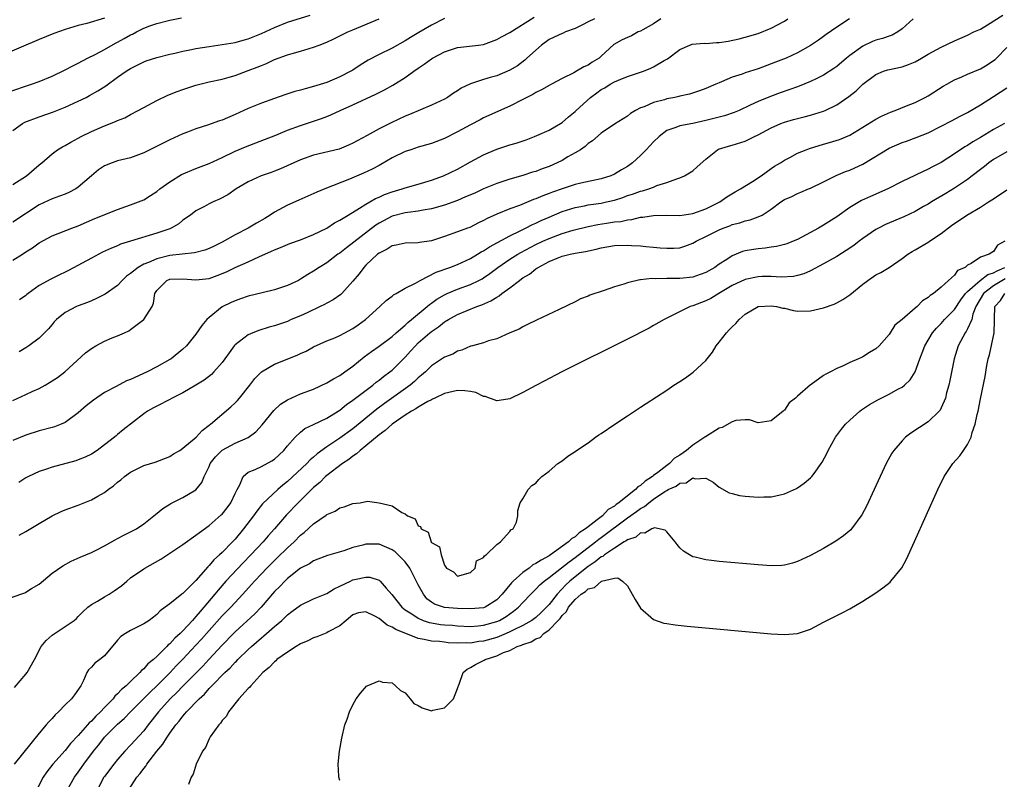
# Model space of a CAD drawing. Units: inches. Extents: x 2619000 to 2622000, y 1509000 to 1512000.
# Drawn here: x 2619548 to 2619699, y 1510753 to 1510869 of the extents above; entities that cross this region are included whole.
import ezdxf

# ---------------------------------------------------------------- set-up
doc = ezdxf.new("R2010")
doc.units = ezdxf.units.IN
doc.header["$MEASUREMENT"] = 0
doc.layers.add('LD26191509_2ft', color=120, linetype='Continuous')

msp = doc.modelspace()

# ---------------------------------------------------------------- linework, layer by layer
at = {"layer": 'LD26191509_2ft'}
for points, elevation in [([(2619547, 1510851.92), (2619548.47, 1510853), (2619548.81, 1510853.19), (2619551, 1510854.03), (2619553.22, 1510854.78), (2619555, 1510855.48), (2619557, 1510856.41), (2619558.18, 1510857), (2619558.72, 1510857.28), (2619560, 1510858), (2619561.21, 1510858.79), (2619563, 1510860.07), (2619564.34, 1510861), (2619564.75, 1510861.25), (2619565, 1510861.42), (2619567, 1510862.45), (2619567.39, 1510862.61), (2619569, 1510863.12), (2619571, 1510863.6), (2619571.76, 1510863.76), (2619573, 1510864.05), (2619574.3, 1510864.3), (2619575, 1510864.46), (2619577, 1510864.8), (2619579, 1510865.08), (2619581, 1510865.41), (2619582.23, 1510865.77), (2619583, 1510865.95), (2619583.73, 1510866.27), (2619585, 1510866.77), (2619587, 1510867.71), (2619589, 1510868.49), (2619592.45, 1510869.55)], 8600), ([(2619547.98, 1510790.02), (2619549, 1510790.59), (2619551, 1510791.82), (2619553, 1510793), (2619554.37, 1510793.63), (2619555, 1510793.9), (2619557, 1510794.6), (2619559, 1510795.41), (2619560, 1510796), (2619561, 1510796.56), (2619561.57, 1510797), (2619562.4, 1510797.6), (2619563, 1510798.12), (2619563.5, 1510798.5), (2619564.08, 1510799), (2619565, 1510799.66), (2619567, 1510800.67), (2619568.78, 1510801.22), (2619571, 1510802.08), (2619571.55, 1510802.45), (2619572.52, 1510803), (2619573, 1510803.32), (2619575.01, 1510805), (2619575.94, 1510806.06), (2619577, 1510806.84), (2619577.08, 1510806.92), (2619577.21, 1510807), (2619580.35, 1510809.65), (2619581, 1510810.27), (2619581.35, 1510810.65), (2619581.64, 1510811), (2619583.26, 1510813), (2619584.02, 1510813.98), (2619585.04, 1510815), (2619587, 1510816.21), (2619590.46, 1510817.54), (2619591, 1510817.8), (2619591.83, 1510818.17), (2619593, 1510818.83), (2619595, 1510819.74), (2619596.24, 1510820.24), (2619597, 1510820.58), (2619597.75, 1510821), (2619599, 1510821.64), (2619599.79, 1510822.21), (2619600.91, 1510823), (2619603.13, 1510825), (2619604.07, 1510825.93), (2619605, 1510826.6), (2619605.21, 1510826.79), (2619605.61, 1510827), (2619607, 1510827.79), (2619608.58, 1510828.58), (2619609.28, 1510829), (2619611.74, 1510830.26), (2619613.85, 1510831), (2619615, 1510831.45), (2619617, 1510832.36), (2619618.08, 1510833), (2619618.64, 1510833.36), (2619619, 1510833.53), (2619619.88, 1510834.12), (2619623, 1510835.83), (2619624.6, 1510836.6), (2619625.4, 1510837), (2619626.45, 1510837.55), (2619627, 1510837.78), (2619627.82, 1510838.18), (2619629, 1510838.69), (2619631, 1510839.52), (2619633, 1510840.16), (2619634.42, 1510840.42), (2619635, 1510840.55), (2619637, 1510840.83), (2619637.81, 1510841), (2619639, 1510841.28), (2619640.3, 1510841.7), (2619641, 1510841.98), (2619641.79, 1510842.21), (2619643, 1510842.67), (2619643.29, 1510842.71), (2619644.27, 1510843), (2619645, 1510843.28), (2619645.5, 1510843.5), (2619647, 1510843.99), (2619648.55, 1510844.55), (2619649, 1510844.69), (2619649.74, 1510845), (2619651, 1510845.75), (2619651.64, 1510846.36), (2619653, 1510847.57), (2619654.79, 1510849), (2619654.93, 1510849.07), (2619656.46, 1510849.54), (2619657, 1510849.68), (2619659, 1510850.29), (2619660.43, 1510851), (2619661, 1510851.25), (2619663, 1510852.34), (2619664.47, 1510853), (2619665, 1510853.21), (2619666.41, 1510853.59), (2619667, 1510853.77), (2619668, 1510854), (2619669, 1510854.28), (2619671, 1510854.9), (2619671.22, 1510855), (2619673, 1510855.85), (2619674.88, 1510857.12), (2619675.98, 1510858.02), (2619677, 1510859.03), (2619679, 1510860.52), (2619680.18, 1510861), (2619680.8, 1510861.2), (2619683, 1510861.69), (2619683.99, 1510862.01), (2619685, 1510862.46), (2619685.99, 1510863), (2619687, 1510863.59), (2619689, 1510864.7), (2619691, 1510865.66), (2619693, 1510866.52), (2619694, 1510867), (2619695, 1510867.44), (2619696.09, 1510868.09), (2619698.41, 1510869.59)], 8618), ([(2619561, 1510869.1), (2619558.3, 1510868.3), (2619557, 1510867.97), (2619555, 1510867.36), (2619553.25, 1510866.75), (2619551, 1510865.83), (2619545.53, 1510863.53)], 8596), ([(2619546.21, 1510857.79), (2619549.86, 1510859), (2619551, 1510859.43), (2619553, 1510860.25), (2619555, 1510861.19), (2619556.17, 1510861.83), (2619557, 1510862.21), (2619558.42, 1510863), (2619559.56, 1510863.56), (2619561, 1510864.32), (2619562.7, 1510865.3), (2619563, 1510865.45), (2619564.01, 1510865.99), (2619565, 1510866.56), (2619565.31, 1510866.69), (2619565.88, 1510867), (2619567, 1510867.58), (2619567.94, 1510867.94), (2619569, 1510868.3), (2619571, 1510868.83), (2619572.81, 1510869.19)], 8598), ([(2619547, 1510832.11), (2619548.47, 1510833), (2619549, 1510833.36), (2619550, 1510834), (2619551, 1510834.74), (2619553, 1510835.8), (2619556.03, 1510837), (2619557, 1510837.37), (2619559.53, 1510838.47), (2619563, 1510839.86), (2619564.29, 1510840.29), (2619565, 1510840.55), (2619566.19, 1510841), (2619567, 1510841.35), (2619568.03, 1510841.97), (2619569, 1510842.61), (2619569.47, 1510843), (2619571, 1510844.1), (2619572.81, 1510845.19), (2619575, 1510846.11), (2619577, 1510846.89), (2619579, 1510847.82), (2619581, 1510848.79), (2619582.55, 1510849.45), (2619585.46, 1510850.54), (2619587.24, 1510851.24), (2619589, 1510851.97), (2619591, 1510852.7), (2619593, 1510853.36), (2619594.22, 1510853.78), (2619595, 1510854.08), (2619595.65, 1510854.35), (2619597.04, 1510855), (2619599, 1510855.87), (2619602.52, 1510857.48), (2619603.85, 1510858.15), (2619605.13, 1510858.87), (2619607, 1510860.06), (2619608.3, 1510861), (2619609, 1510861.49), (2619609.92, 1510862.08), (2619611, 1510862.9), (2619611.16, 1510863), (2619613, 1510863.98), (2619615, 1510864.62), (2619618.2, 1510865), (2619619, 1510865.11), (2619621, 1510865.83), (2619621.74, 1510866.26), (2619623, 1510866.9), (2619626.72, 1510869.28)], 8606), ([(2619613, 1510869.08), (2619611, 1510868.04), (2619609.07, 1510866.93), (2619607.83, 1510866.17), (2619607, 1510865.63), (2619605, 1510864.51), (2619603, 1510863.55), (2619601.32, 1510862.68), (2619600.09, 1510861.91), (2619599, 1510861.18), (2619598.7, 1510861), (2619597, 1510860.13), (2619595, 1510859.27), (2619593, 1510858.64), (2619591.68, 1510858.32), (2619591, 1510858.12), (2619590.11, 1510857.89), (2619588.6, 1510857.4), (2619587, 1510856.84), (2619585, 1510856.11), (2619583, 1510855.3), (2619581, 1510854.39), (2619579, 1510853.52), (2619578.6, 1510853.4), (2619576.74, 1510852.74), (2619575, 1510852.21), (2619573.68, 1510851.68), (2619573, 1510851.42), (2619571, 1510850.5), (2619567, 1510848.53), (2619565, 1510847.76), (2619563, 1510847.28), (2619562.2, 1510847), (2619561, 1510846.53), (2619560.1, 1510845.9), (2619559, 1510845.02), (2619557, 1510843.26), (2619556.61, 1510843), (2619555.56, 1510842.44), (2619555, 1510842.21), (2619554.12, 1510841.88), (2619553, 1510841.49), (2619551, 1510840.58), (2619547, 1510837.93)], 8604), ([(2619674.97, 1510869), (2619673, 1510867.74), (2619671.38, 1510866.62), (2619671, 1510866.32), (2619670.23, 1510865.77), (2619669, 1510864.93), (2619667, 1510863.79), (2619665.25, 1510863), (2619663.64, 1510862.36), (2619661, 1510861.37), (2619659, 1510860.73), (2619658.56, 1510860.56), (2619657, 1510860.09), (2619655.37, 1510859.37), (2619655, 1510859.24), (2619654.5, 1510859), (2619653, 1510858.34), (2619652.02, 1510857.98), (2619650.49, 1510857.51), (2619649, 1510857.19), (2619648.86, 1510857.14), (2619648.22, 1510857), (2619647, 1510856.76), (2619646.64, 1510856.64), (2619645, 1510856.24), (2619643.57, 1510855.57), (2619643, 1510855.39), (2619642.25, 1510855), (2619641.46, 1510854.54), (2619641, 1510854.14), (2619639, 1510852.89), (2619637, 1510851.51), (2619635.65, 1510850.35), (2619635, 1510849.95), (2619634.51, 1510849.49), (2619633.79, 1510849), (2619633, 1510848.52), (2619631.9, 1510847.9), (2619631, 1510847.36), (2619630.27, 1510847), (2619629, 1510846.44), (2619627.94, 1510846.06), (2619627, 1510845.68), (2619626.46, 1510845.54), (2619625, 1510845.04), (2619623, 1510844.47), (2619621, 1510843.82), (2619619, 1510842.99), (2619617.63, 1510842.37), (2619616.24, 1510841.76), (2619615, 1510841.24), (2619613, 1510840.51), (2619611, 1510839.95), (2619609.75, 1510839.75), (2619609, 1510839.6), (2619607.4, 1510839.4), (2619607, 1510839.33), (2619605, 1510838.82), (2619603, 1510837.77), (2619602.53, 1510837.47), (2619598, 1510834), (2619597, 1510833.19), (2619596.72, 1510833), (2619595, 1510831.68), (2619593.85, 1510831), (2619593, 1510830.39), (2619592.12, 1510829.88), (2619591, 1510829.17), (2619590.67, 1510829), (2619589, 1510828.23), (2619587, 1510827.58), (2619585.12, 1510827.12), (2619583, 1510826.58), (2619581.83, 1510826.17), (2619581, 1510825.9), (2619580.38, 1510825.62), (2619579, 1510824.95), (2619577, 1510823.34), (2619576.65, 1510823), (2619575.91, 1510822.09), (2619575, 1510820.76), (2619573.53, 1510819), (2619573, 1510818.5), (2619571.19, 1510817), (2619571, 1510816.88), (2619569, 1510815.78), (2619567.51, 1510815), (2619565, 1510813.86), (2619564.36, 1510813.64), (2619562.77, 1510812.77), (2619561, 1510811.83), (2619559.34, 1510810.66), (2619558.19, 1510809.81), (2619557, 1510808.75), (2619555, 1510807.28), (2619554.36, 1510807), (2619553.38, 1510806.62), (2619553, 1510806.49), (2619551, 1510805.97), (2619549, 1510805.34), (2619547, 1510804.5)], 8614), ([(2619547, 1510810.64), (2619549, 1510811.54), (2619550.07, 1510812.07), (2619551, 1510812.49), (2619551.93, 1510813), (2619552.61, 1510813.39), (2619553.83, 1510814.17), (2619554.95, 1510815), (2619558.1, 1510817.9), (2619559, 1510818.61), (2619559.67, 1510819), (2619561, 1510819.69), (2619562.2, 1510820.2), (2619563, 1510820.5), (2619564.06, 1510821), (2619564.71, 1510821.29), (2619565, 1510821.47), (2619567, 1510823), (2619568.28, 1510825), (2619568.5, 1510825.5), (2619568.72, 1510827), (2619569, 1510827.46), (2619570.53, 1510829), (2619571, 1510829.18), (2619573, 1510829.25), (2619575, 1510829.07), (2619577, 1510829.3), (2619578.25, 1510829.75), (2619579.68, 1510830.32), (2619581, 1510830.96), (2619583, 1510831.86), (2619584.62, 1510832.62), (2619586.55, 1510833.45), (2619587, 1510833.68), (2619587.94, 1510834.06), (2619589.35, 1510834.65), (2619591, 1510835.22), (2619593, 1510836.01), (2619595, 1510836.98), (2619596.2, 1510837.8), (2619597, 1510838.2), (2619598.29, 1510839), (2619600.03, 1510840.03), (2619601, 1510840.67), (2619601.58, 1510841), (2619602.46, 1510841.54), (2619603, 1510841.75), (2619603.85, 1510842.15), (2619605, 1510842.56), (2619606.55, 1510843), (2619607, 1510843.16), (2619609, 1510843.73), (2619611, 1510844.32), (2619612.86, 1510845), (2619615, 1510846.04), (2619617, 1510847.14), (2619619, 1510848.22), (2619621, 1510849.07), (2619623, 1510849.74), (2619623.98, 1510850.02), (2619625.48, 1510850.52), (2619626.79, 1510851), (2619627.15, 1510851.15), (2619629, 1510851.98), (2619631, 1510853.17), (2619631.98, 1510854.02), (2619633, 1510854.85), (2619633.15, 1510855), (2619635.36, 1510857), (2619636.29, 1510857.71), (2619637, 1510858.2), (2619637.52, 1510858.48), (2619638.36, 1510859), (2619639, 1510859.36), (2619639.64, 1510859.64), (2619641, 1510860.19), (2619643.47, 1510861), (2619644.55, 1510861.45), (2619645, 1510861.67), (2619646.62, 1510862.62), (2619647.11, 1510862.89), (2619649, 1510864.33), (2619650.53, 1510865), (2619650.87, 1510865.13), (2619652.73, 1510865.27), (2619653, 1510865.24), (2619654.63, 1510865.37), (2619655, 1510865.39), (2619656.4, 1510865.6), (2619658.06, 1510865.94), (2619659, 1510866.19), (2619661, 1510866.79), (2619663, 1510867.58), (2619665, 1510868.67), (2619665.52, 1510869)], 8612), ([(2619547, 1510843.69), (2619549.09, 1510845), (2619551, 1510846.67), (2619551.44, 1510847), (2619553, 1510848.37), (2619553.82, 1510849), (2619554.56, 1510849.44), (2619555, 1510849.65), (2619555.84, 1510850.16), (2619557, 1510850.76), (2619557.42, 1510851), (2619559, 1510851.79), (2619561, 1510852.66), (2619562.7, 1510853.3), (2619563, 1510853.44), (2619564.11, 1510853.89), (2619565, 1510854.38), (2619566.17, 1510855), (2619567, 1510855.47), (2619569, 1510856.52), (2619570.68, 1510857.32), (2619572.11, 1510857.89), (2619573, 1510858.2), (2619575, 1510858.85), (2619577, 1510859.36), (2619579, 1510859.81), (2619580.1, 1510860.1), (2619581, 1510860.37), (2619583, 1510861.09), (2619584.38, 1510861.62), (2619585, 1510861.9), (2619585.8, 1510862.2), (2619587, 1510862.77), (2619589, 1510863.49), (2619589.7, 1510863.7), (2619591, 1510864.05), (2619593, 1510864.66), (2619593.83, 1510865), (2619595, 1510865.43), (2619596.07, 1510865.93), (2619598.22, 1510867), (2619599, 1510867.35), (2619603, 1510868.99)], 8602), ([(2619684.7, 1510869), (2619683, 1510867.47), (2619682.36, 1510867), (2619681.48, 1510866.52), (2619681, 1510866.38), (2619680, 1510866), (2619679, 1510865.77), (2619678.47, 1510865.53), (2619677, 1510864.84), (2619675, 1510863.38), (2619674.51, 1510863), (2619673, 1510861.71), (2619672.58, 1510861.42), (2619671, 1510860.38), (2619669.85, 1510859.85), (2619669, 1510859.42), (2619667.28, 1510858.72), (2619667, 1510858.62), (2619665.82, 1510858.18), (2619664.33, 1510857.67), (2619662.86, 1510857.14), (2619661, 1510856.38), (2619659.79, 1510855.79), (2619658.07, 1510855), (2619657.32, 1510854.68), (2619655.83, 1510854.17), (2619655, 1510853.98), (2619653, 1510853.45), (2619651, 1510853.01), (2619649, 1510852.64), (2619648.39, 1510852.39), (2619647, 1510851.92), (2619645.83, 1510851), (2619645, 1510850.2), (2619643.88, 1510849), (2619643, 1510848.09), (2619641.77, 1510847), (2619641.34, 1510846.66), (2619641, 1510846.43), (2619640.08, 1510845.92), (2619639, 1510845.24), (2619638.43, 1510845), (2619637, 1510844.54), (2619633.89, 1510843.89), (2619633, 1510843.67), (2619631.01, 1510843.01), (2619629.51, 1510842.49), (2619629, 1510842.29), (2619628.05, 1510841.95), (2619627, 1510841.49), (2619626.63, 1510841.37), (2619624.47, 1510840.47), (2619623, 1510839.93), (2619621, 1510839.12), (2619619.52, 1510838.48), (2619619, 1510838.15), (2619618.21, 1510837.79), (2619616.89, 1510837.11), (2619616.53, 1510837), (2619615, 1510836.43), (2619613, 1510835.72), (2619611, 1510835.08), (2619609.2, 1510834.8), (2619609, 1510834.76), (2619607, 1510834.7), (2619605.63, 1510834.37), (2619605, 1510834.29), (2619604.24, 1510833.76), (2619603, 1510833.18), (2619602.77, 1510833), (2619601, 1510831.33), (2619600.67, 1510831), (2619599.97, 1510830.03), (2619599, 1510828.9), (2619597.29, 1510827), (2619597.14, 1510826.86), (2619595.99, 1510826.01), (2619595, 1510825.52), (2619594.67, 1510825.33), (2619594.01, 1510825), (2619592.11, 1510824.11), (2619591, 1510823.59), (2619589.57, 1510823), (2619589, 1510822.74), (2619587, 1510822.06), (2619586.17, 1510821.83), (2619584.64, 1510821.36), (2619583.71, 1510821), (2619583, 1510820.7), (2619581.64, 1510819.64), (2619581, 1510819.17), (2619580.86, 1510819), (2619580.06, 1510817.94), (2619579.42, 1510817), (2619579, 1510816.43), (2619577.73, 1510815), (2619577.37, 1510814.63), (2619576.24, 1510813.76), (2619575, 1510812.98), (2619573, 1510811.8), (2619571.36, 1510811), (2619571, 1510810.8), (2619569, 1510809.77), (2619568.51, 1510809.49), (2619567.61, 1510809), (2619567, 1510808.6), (2619563.85, 1510806.15), (2619563, 1510805.41), (2619562.77, 1510805.23), (2619562.52, 1510805), (2619561, 1510803.83), (2619559.89, 1510803), (2619559, 1510802.42), (2619558.05, 1510801.95), (2619557, 1510801.53), (2619556.61, 1510801.39), (2619553, 1510800.43), (2619552.13, 1510800.13), (2619551, 1510799.77), (2619549.38, 1510799), (2619549, 1510798.78), (2619547.92, 1510798.08)], 8616), ([(2619646.1, 1510869), (2619645, 1510868.25), (2619643.35, 1510867.35), (2619643, 1510867.14), (2619642.65, 1510867), (2619641.59, 1510866.41), (2619641, 1510866.14), (2619640.19, 1510865.81), (2619638.92, 1510865.08), (2619637, 1510863.29), (2619636.66, 1510863), (2619635.62, 1510862.38), (2619635, 1510861.93), (2619634.33, 1510861.67), (2619633.19, 1510861), (2619632.77, 1510860.77), (2619631, 1510859.91), (2619629.36, 1510859), (2619629, 1510858.82), (2619627.86, 1510858.14), (2619627, 1510857.75), (2619626.54, 1510857.46), (2619625.63, 1510857), (2619625, 1510856.66), (2619623, 1510855.63), (2619619, 1510853.86), (2619618.45, 1510853.55), (2619617, 1510852.81), (2619615, 1510851.73), (2619613, 1510850.72), (2619611, 1510849.92), (2619609, 1510849.36), (2619607.84, 1510849), (2619607, 1510848.72), (2619605, 1510847.74), (2619603.27, 1510846.73), (2619603, 1510846.6), (2619601.97, 1510846.03), (2619600.61, 1510845.39), (2619598.49, 1510844.49), (2619594.72, 1510843), (2619593.5, 1510842.5), (2619590.71, 1510841.29), (2619589, 1510840.53), (2619587, 1510839.43), (2619586.37, 1510839), (2619585.52, 1510838.48), (2619584.25, 1510837.75), (2619583, 1510837.01), (2619581, 1510835.98), (2619579, 1510834.85), (2619577.76, 1510834.24), (2619577, 1510833.88), (2619576.36, 1510833.64), (2619574.79, 1510833.21), (2619571, 1510832.8), (2619569, 1510832.32), (2619567.75, 1510831.75), (2619567, 1510831.48), (2619566.14, 1510831), (2619565, 1510830.06), (2619564.37, 1510829.63), (2619563.69, 1510829), (2619563, 1510828.24), (2619561.11, 1510826.89), (2619559.79, 1510826.21), (2619559, 1510825.89), (2619558.39, 1510825.61), (2619557, 1510825.11), (2619556.75, 1510825), (2619555, 1510824.08), (2619553.65, 1510823), (2619553.33, 1510822.67), (2619553, 1510822.28), (2619552.43, 1510821.57), (2619551, 1510820.19), (2619549.42, 1510819), (2619549, 1510818.71), (2619547.94, 1510818.06)], 8610), ([(2619635.95, 1510869), (2619635, 1510868.55), (2619634.1, 1510868.1), (2619633, 1510867.51), (2619631.53, 1510867), (2619631.16, 1510866.84), (2619631, 1510866.79), (2619629.8, 1510866.2), (2619629, 1510865.85), (2619627.83, 1510865), (2619625.62, 1510863), (2619625.31, 1510862.69), (2619624.16, 1510861.84), (2619623, 1510861.14), (2619621, 1510860.32), (2619620.02, 1510860.02), (2619619, 1510859.74), (2619617, 1510859.06), (2619615.58, 1510858.42), (2619615, 1510857.99), (2619614.37, 1510857.63), (2619613.47, 1510857), (2619613, 1510856.74), (2619611, 1510855.8), (2619607.64, 1510854.36), (2619607, 1510854.12), (2619604.87, 1510853.13), (2619603, 1510852.19), (2619601.16, 1510851.16), (2619599.65, 1510850.35), (2619599, 1510849.98), (2619598.33, 1510849.67), (2619596.91, 1510849.09), (2619593, 1510848.14), (2619591, 1510847.44), (2619589.98, 1510847), (2619587.93, 1510846.07), (2619587, 1510845.7), (2619586.49, 1510845.51), (2619584.99, 1510845), (2619583, 1510844.09), (2619581.15, 1510843), (2619579.89, 1510842.11), (2619578.59, 1510841.41), (2619577.62, 1510841), (2619577, 1510840.69), (2619576.32, 1510840.32), (2619575, 1510839.63), (2619574.14, 1510839), (2619573, 1510838.2), (2619572.36, 1510837.64), (2619571.23, 1510837), (2619571, 1510836.91), (2619569, 1510836.22), (2619565, 1510835.02), (2619563.48, 1510834.52), (2619563, 1510834.31), (2619562.06, 1510833.94), (2619560.7, 1510833.3), (2619559, 1510832.42), (2619555.49, 1510830.51), (2619555, 1510830.25), (2619554.15, 1510829.85), (2619552.81, 1510829.19), (2619551, 1510828.2), (2619549.34, 1510827), (2619549.15, 1510826.85), (2619549, 1510826.7), (2619547.99, 1510826.01)], 8608), ([(2619545, 1510779.87), (2619548.23, 1510781), (2619548.81, 1510781.19), (2619549, 1510781.29), (2619549.85, 1510781.85), (2619551, 1510782.54), (2619553, 1510784.21), (2619554.64, 1510785.36), (2619555.93, 1510786.07), (2619557.31, 1510786.69), (2619559, 1510787.37), (2619559.73, 1510787.73), (2619561, 1510788.38), (2619562.66, 1510789.34), (2619563, 1510789.51), (2619563.97, 1510790.03), (2619565, 1510790.53), (2619565.88, 1510791), (2619567, 1510791.76), (2619568.58, 1510793), (2619568.8, 1510793.2), (2619569.91, 1510794.09), (2619571, 1510794.75), (2619571.15, 1510794.85), (2619573, 1510795.8), (2619575, 1510796.99), (2619575.92, 1510798.08), (2619576.23, 1510799), (2619577, 1510800.54), (2619577.17, 1510801), (2619577.99, 1510802.01), (2619579, 1510803.01), (2619581, 1510804.1), (2619583, 1510804.97), (2619584.17, 1510805.83), (2619585.11, 1510806.89), (2619586.89, 1510809.11), (2619587.92, 1510810.08), (2619589, 1510810.75), (2619591, 1510811.63), (2619593, 1510812.38), (2619595, 1510813.34), (2619596.04, 1510813.96), (2619597, 1510814.45), (2619597.79, 1510815), (2619599, 1510815.88), (2619600.71, 1510817.29), (2619601.86, 1510818.14), (2619603, 1510818.94), (2619605, 1510820.44), (2619605.62, 1510821), (2619607, 1510822.17), (2619607.42, 1510822.58), (2619607.94, 1510823), (2619610.36, 1510825), (2619610.7, 1510825.3), (2619611, 1510825.5), (2619611.86, 1510826.14), (2619613, 1510826.81), (2619613.43, 1510827), (2619615, 1510827.64), (2619617, 1510828.37), (2619618.28, 1510829), (2619618.75, 1510829.25), (2619619, 1510829.41), (2619619.93, 1510830.07), (2619621.16, 1510831), (2619623, 1510832.23), (2619624.22, 1510833), (2619624.71, 1510833.29), (2619627, 1510834.5), (2619628.07, 1510835), (2619629, 1510835.42), (2619631, 1510836.16), (2619632.67, 1510836.67), (2619635, 1510837.26), (2619636.44, 1510837.56), (2619637.78, 1510837.78), (2619639, 1510837.95), (2619639.97, 1510838.03), (2619641, 1510838.25), (2619641.69, 1510838.31), (2619643, 1510838.65), (2619643.33, 1510838.67), (2619645, 1510838.94), (2619647.03, 1510838.97), (2619649, 1510838.95), (2619651, 1510839.23), (2619653, 1510839.96), (2619655.1, 1510841), (2619656.21, 1510841.79), (2619657.46, 1510842.54), (2619658.3, 1510843), (2619660.14, 1510844.14), (2619661.43, 1510845), (2619663, 1510846.14), (2619663.51, 1510846.49), (2619664.38, 1510847), (2619665, 1510847.41), (2619665.82, 1510847.82), (2619667, 1510848.45), (2619668.33, 1510849), (2619668.82, 1510849.18), (2619671, 1510849.82), (2619671.92, 1510850.08), (2619673.44, 1510850.56), (2619675, 1510851.22), (2619677, 1510852.43), (2619679, 1510853.69), (2619679.85, 1510854.15), (2619681.25, 1510854.75), (2619681.94, 1510855), (2619683.69, 1510855.69), (2619685, 1510856.24), (2619686.53, 1510857), (2619687, 1510857.24), (2619689.31, 1510858.69), (2619689.84, 1510859), (2619691, 1510859.66), (2619692.14, 1510860.14), (2619693, 1510860.53), (2619695, 1510861.35), (2619696.04, 1510861.96), (2619697, 1510862.62), (2619697.22, 1510862.78), (2619697.45, 1510863), (2619699, 1510864.62)], 8620), ([(2619547.25, 1510766.75), (2619549, 1510768.79), (2619549.16, 1510769), (2619550.31, 1510771), (2619551.33, 1510773), (2619552.07, 1510773.93), (2619553, 1510774.73), (2619553.14, 1510774.86), (2619555, 1510776.06), (2619556.36, 1510777), (2619556.71, 1510777.29), (2619557, 1510777.58), (2619557.69, 1510778.31), (2619558.48, 1510779), (2619559, 1510779.41), (2619559.93, 1510779.93), (2619561, 1510780.6), (2619561.7, 1510781), (2619562.51, 1510781.49), (2619563.65, 1510782.35), (2619564.4, 1510783), (2619565, 1510783.49), (2619567, 1510784.88), (2619567.19, 1510785), (2619569.62, 1510786.38), (2619573, 1510788.6), (2619575, 1510790.03), (2619575.54, 1510790.46), (2619577, 1510791.49), (2619578.87, 1510793.13), (2619579, 1510793.26), (2619579.79, 1510794.21), (2619580.34, 1510795), (2619581, 1510796.4), (2619581.3, 1510797), (2619581.72, 1510797.72), (2619582.22, 1510799), (2619583, 1510799.66), (2619584.05, 1510800.05), (2619585, 1510800.52), (2619586.6, 1510801.4), (2619587, 1510801.68), (2619588.42, 1510803), (2619589, 1510803.71), (2619590.15, 1510805), (2619591, 1510805.8), (2619591.64, 1510806.36), (2619593, 1510806.96), (2619595, 1510807.92), (2619596.75, 1510809), (2619597, 1510809.16), (2619598, 1510810), (2619599, 1510810.66), (2619599.18, 1510810.82), (2619602.07, 1510813), (2619602.57, 1510813.43), (2619603, 1510813.74), (2619603.69, 1510814.31), (2619604.65, 1510815), (2619605, 1510815.28), (2619607, 1510817.25), (2619607.83, 1510818.17), (2619608.56, 1510819), (2619609, 1510819.43), (2619610.78, 1510821), (2619611, 1510821.19), (2619612.09, 1510821.91), (2619613, 1510822.64), (2619613.6, 1510823), (2619615, 1510823.77), (2619617.97, 1510825), (2619618.73, 1510825.27), (2619620.12, 1510825.88), (2619621, 1510826.46), (2619621.36, 1510826.64), (2619621.79, 1510827), (2619623, 1510827.89), (2619624.46, 1510829), (2619624.78, 1510829.22), (2619625, 1510829.39), (2619626.02, 1510829.98), (2619627, 1510830.77), (2619627.15, 1510830.85), (2619627.35, 1510831), (2619629, 1510831.87), (2619630.5, 1510832.5), (2619631, 1510832.69), (2619632.23, 1510833), (2619633, 1510833.16), (2619634.58, 1510833.42), (2619636.22, 1510833.78), (2619637, 1510833.99), (2619639, 1510834.34), (2619641, 1510834.41), (2619641.64, 1510834.36), (2619643, 1510834.3), (2619643.81, 1510834.19), (2619645, 1510834.1), (2619646.02, 1510833.98), (2619647, 1510833.91), (2619648.08, 1510833.92), (2619649, 1510834), (2619649.78, 1510834.22), (2619651, 1510834.68), (2619651.53, 1510835), (2619653, 1510835.7), (2619655, 1510836.72), (2619655.65, 1510837), (2619656.63, 1510837.37), (2619657, 1510837.53), (2619658.18, 1510837.82), (2619659, 1510838.12), (2619659.75, 1510838.25), (2619661, 1510838.73), (2619661.61, 1510839), (2619663, 1510839.89), (2619664.46, 1510841), (2619665, 1510841.36), (2619666.14, 1510841.86), (2619667, 1510842.3), (2619667.5, 1510842.49), (2619668.67, 1510843), (2619669, 1510843.13), (2619671, 1510844.1), (2619672.93, 1510845.07), (2619674.34, 1510845.65), (2619675, 1510845.88), (2619675.79, 1510846.21), (2619677, 1510846.78), (2619681, 1510849.21), (2619683, 1510850.08), (2619683.7, 1510850.3), (2619685.16, 1510850.84), (2619687, 1510851.58), (2619689, 1510852.59), (2619690.58, 1510853.42), (2619691.87, 1510854.13), (2619693, 1510854.71), (2619695, 1510855.87), (2619697, 1510857.11), (2619699, 1510858.44)], 8622), ([(2619698.66, 1510853), (2619697, 1510852.08), (2619695, 1510850.85), (2619693.82, 1510850.18), (2619693, 1510849.63), (2619692.58, 1510849.42), (2619691, 1510848.35), (2619689, 1510847.04), (2619687.63, 1510846.37), (2619687, 1510846.01), (2619685.15, 1510845.15), (2619684.94, 1510845.06), (2619683, 1510844.13), (2619680.8, 1510843), (2619678.15, 1510841.85), (2619676.79, 1510841.21), (2619675, 1510840.15), (2619673, 1510838.74), (2619671, 1510837.47), (2619670.2, 1510837), (2619669, 1510836.33), (2619667, 1510835.28), (2619666.36, 1510835), (2619665.39, 1510834.61), (2619665, 1510834.49), (2619663.81, 1510834.19), (2619663, 1510834.07), (2619662.05, 1510833.95), (2619661, 1510833.85), (2619660.25, 1510833.75), (2619659, 1510833.51), (2619658.6, 1510833.4), (2619657, 1510832.74), (2619656.22, 1510832.22), (2619655, 1510831.46), (2619654.38, 1510831), (2619653, 1510830.22), (2619652.12, 1510829.88), (2619651, 1510829.51), (2619649, 1510829.28), (2619648.7, 1510829.3), (2619647, 1510829.28), (2619645.23, 1510829.23), (2619644.72, 1510829.28), (2619643, 1510829.09), (2619642.91, 1510829.09), (2619641, 1510828.65), (2619640.44, 1510828.44), (2619639, 1510828.01), (2619637.44, 1510827.44), (2619635.26, 1510826.74), (2619635, 1510826.6), (2619633.83, 1510826.17), (2619633, 1510825.73), (2619630.53, 1510824.53), (2619627.06, 1510822.94), (2619625.72, 1510822.28), (2619625, 1510821.92), (2619624.45, 1510821.55), (2619623.02, 1510821), (2619621, 1510820.08), (2619619.76, 1510819.76), (2619619, 1510819.45), (2619617.3, 1510819), (2619617.07, 1510818.93), (2619617, 1510818.92), (2619615.68, 1510818.32), (2619615, 1510818.2), (2619614.27, 1510817.73), (2619613, 1510817.28), (2619612.85, 1510817.15), (2619611, 1510815.91), (2619610.09, 1510815), (2619609.51, 1510814.49), (2619609, 1510814.11), (2619608.44, 1510813.56), (2619607.75, 1510813), (2619603.82, 1510810.18), (2619602.68, 1510809.32), (2619599, 1510806.31), (2619597, 1510804.86), (2619595, 1510803.52), (2619593.55, 1510802.45), (2619593, 1510801.95), (2619592.47, 1510801.53), (2619591.97, 1510801), (2619589, 1510798.24), (2619588.3, 1510797.7), (2619587.52, 1510797), (2619585.2, 1510794.8), (2619584.29, 1510793.71), (2619583.81, 1510793), (2619582.29, 1510791), (2619581, 1510789.44), (2619580.6, 1510789), (2619579, 1510787.36), (2619578.61, 1510787), (2619577.75, 1510786.25), (2619577, 1510785.37), (2619576.79, 1510785.21), (2619575, 1510783.12), (2619573, 1510781.13), (2619572.82, 1510781), (2619571, 1510779.52), (2619570.31, 1510779), (2619569.52, 1510778.48), (2619569, 1510777.91), (2619568.5, 1510777.5), (2619567.83, 1510777), (2619567, 1510776.45), (2619565, 1510775.45), (2619564.23, 1510775), (2619563.49, 1510774.51), (2619563, 1510773.99), (2619561, 1510771.59), (2619560.27, 1510771), (2619559.55, 1510770.45), (2619559, 1510769.85), (2619558.57, 1510769.43), (2619558.33, 1510769), (2619557.78, 1510767.78), (2619557.37, 1510767), (2619556.4, 1510765.6), (2619555.94, 1510765), (2619555, 1510764.08), (2619553.96, 1510763), (2619553.46, 1510762.54), (2619553, 1510762), (2619552.51, 1510761.49), (2619552.11, 1510761), (2619551, 1510759.75), (2619547.17, 1510755)], 8624), ([(2619699, 1510848.68), (2619697, 1510847.49), (2619696.27, 1510847), (2619695.59, 1510846.41), (2619695, 1510845.99), (2619693.74, 1510845), (2619693, 1510844.46), (2619691, 1510843.11), (2619689.68, 1510842.32), (2619687.5, 1510841), (2619687, 1510840.67), (2619686.3, 1510840.3), (2619685, 1510839.56), (2619683.25, 1510838.75), (2619680.47, 1510837.53), (2619679.4, 1510837), (2619679, 1510836.77), (2619677, 1510835.39), (2619676.46, 1510835), (2619675.64, 1510834.36), (2619674.44, 1510833.56), (2619673, 1510832.68), (2619671, 1510831.53), (2619669, 1510830.47), (2619667.97, 1510830.03), (2619667, 1510829.74), (2619666.39, 1510829.61), (2619664.49, 1510829.51), (2619663, 1510829.61), (2619661.59, 1510829.59), (2619661, 1510829.56), (2619659, 1510829.15), (2619658.89, 1510829.11), (2619657, 1510828.2), (2619654.98, 1510827), (2619653.75, 1510826.25), (2619653, 1510825.88), (2619651, 1510825.13), (2619650.59, 1510825), (2619646.6, 1510823), (2619645, 1510822.08), (2619644.3, 1510821.7), (2619641, 1510820), (2619631.05, 1510815.05), (2619629, 1510814), (2619628.35, 1510813.65), (2619627, 1510812.95), (2619625, 1510811.87), (2619623, 1510810.9), (2619621.37, 1510810.63), (2619621, 1510810.59), (2619619.23, 1510811.23), (2619619, 1510811.26), (2619617.83, 1510811.83), (2619617, 1510812), (2619616.14, 1510812.13), (2619615, 1510812.17), (2619613, 1510811.71), (2619611.52, 1510811), (2619611.18, 1510810.82), (2619611, 1510810.75), (2619610.46, 1510810.46), (2619609, 1510809.61), (2619608.64, 1510809.36), (2619607.98, 1510809), (2619607, 1510808.38), (2619605, 1510807.03), (2619603.95, 1510806.05), (2619603, 1510805.4), (2619601, 1510803.7), (2619600.1, 1510803), (2619599.55, 1510802.45), (2619599, 1510802.12), (2619598.38, 1510801.62), (2619597.4, 1510801), (2619595, 1510799.15), (2619594.83, 1510799), (2619593.92, 1510798.08), (2619593, 1510797.34), (2619592.65, 1510797), (2619590.65, 1510795), (2619588.87, 1510793.13), (2619587.01, 1510791), (2619586.05, 1510789.95), (2619585.26, 1510789), (2619583.39, 1510787), (2619582.2, 1510785.8), (2619579.56, 1510783), (2619578.37, 1510781.63), (2619577.89, 1510781), (2619576.21, 1510779), (2619575.63, 1510778.37), (2619575, 1510777.58), (2619574.7, 1510777.3), (2619574.47, 1510777), (2619573, 1510775.4), (2619572.6, 1510775), (2619571.75, 1510774.25), (2619571, 1510773.43), (2619570.75, 1510773.25), (2619570.52, 1510773), (2619569, 1510771.48), (2619568.48, 1510771), (2619567.66, 1510770.34), (2619567, 1510769.56), (2619566.68, 1510769.32), (2619566.43, 1510769), (2619565, 1510767.67), (2619564.32, 1510767), (2619563.6, 1510766.4), (2619563, 1510765.74), (2619562.59, 1510765.41), (2619562.31, 1510765), (2619561, 1510763.66), (2619560.38, 1510763), (2619559.66, 1510762.34), (2619559, 1510761.58), (2619558.68, 1510761.32), (2619558.42, 1510761), (2619557, 1510759.41), (2619555.83, 1510758.17), (2619555, 1510757.1), (2619553.12, 1510755), (2619552.17, 1510753.83), (2619551.65, 1510753), (2619550.63, 1510751)], 8626), ([(2619555.28, 1510751), (2619556.42, 1510753), (2619557, 1510753.77), (2619557.51, 1510754.49), (2619557.84, 1510755), (2619559.33, 1510757), (2619560.08, 1510757.92), (2619560.89, 1510759), (2619561, 1510759.13), (2619563, 1510761.14), (2619564.01, 1510761.99), (2619564.99, 1510763), (2619567.98, 1510766.02), (2619569, 1510766.96), (2619571.04, 1510769), (2619571.98, 1510770.02), (2619573, 1510771.08), (2619575, 1510773.18), (2619575.87, 1510774.13), (2619577, 1510775.45), (2619579, 1510777.67), (2619580.32, 1510779), (2619582.18, 1510781), (2619583.51, 1510782.49), (2619583.94, 1510783), (2619585, 1510784.13), (2619585.84, 1510785), (2619587, 1510786.16), (2619587.44, 1510786.56), (2619589, 1510788.09), (2619590.01, 1510789), (2619591, 1510790.01), (2619591.56, 1510790.44), (2619593, 1510791.77), (2619594.91, 1510793.09), (2619595, 1510793.18), (2619596.3, 1510793.7), (2619597, 1510794.21), (2619597.66, 1510794.34), (2619599, 1510794.87), (2619600.09, 1510795), (2619601.22, 1510795.22), (2619603, 1510795), (2619605, 1510794.54), (2619606.48, 1510793.52), (2619607, 1510793.31), (2619607.36, 1510793), (2619608.54, 1510792.54), (2619609, 1510791.44), (2619609.34, 1510791.34), (2619609.43, 1510791), (2619610.5, 1510790.5), (2619610.95, 1510789), (2619610.98, 1510788.98), (2619611, 1510788.92), (2619612.27, 1510788.27), (2619612.5, 1510787), (2619613, 1510785.46), (2619613.32, 1510785), (2619614.41, 1510784.41), (2619615, 1510783.74), (2619617, 1510784.3), (2619617.69, 1510785), (2619617.92, 1510786.08), (2619619, 1510786.59), (2619619.12, 1510786.88), (2619619.41, 1510787), (2619621, 1510788.59), (2619621.6, 1510789), (2619623, 1510790.57), (2619623.14, 1510790.86), (2619623.51, 1510791), (2619624.04, 1510792.04), (2619624.21, 1510793), (2619624.21, 1510793.79), (2619624.6, 1510795), (2619625, 1510795.57), (2619625.79, 1510797), (2619626.35, 1510797.65), (2619627, 1510798.01), (2619627.45, 1510798.55), (2619627.9, 1510799), (2619629, 1510799.81), (2619630.36, 1510801), (2619630.73, 1510801.27), (2619631, 1510801.41), (2619631.88, 1510802.12), (2619633, 1510802.82), (2619633.21, 1510803), (2619635, 1510804.17), (2619636.12, 1510805), (2619636.64, 1510805.36), (2619637, 1510805.56), (2619639.07, 1510807), (2619641, 1510808.27), (2619642.05, 1510809), (2619643, 1510809.59), (2619643.84, 1510810.16), (2619647, 1510812.23), (2619648.11, 1510813), (2619649, 1510813.55), (2619649.88, 1510814.12), (2619651.06, 1510814.94), (2619653, 1510816.73), (2619653.98, 1510818.02), (2619654.54, 1510819), (2619655, 1510819.55), (2619656.14, 1510821), (2619656.57, 1510821.43), (2619657, 1510821.89), (2619657.58, 1510822.42), (2619658.08, 1510823), (2619659, 1510823.83), (2619661, 1510824.99), (2619663, 1510825.12), (2619663.77, 1510825), (2619664.77, 1510824.77), (2619665, 1510824.73), (2619666.41, 1510824.41), (2619667, 1510824.3), (2619669, 1510824.37), (2619671, 1510824.83), (2619672.62, 1510825.38), (2619673, 1510825.55), (2619673.92, 1510826.08), (2619675, 1510826.8), (2619677, 1510828.45), (2619677.74, 1510829), (2619679, 1510829.85), (2619679.77, 1510830.23), (2619681.01, 1510830.99), (2619683, 1510832.35), (2619683.89, 1510833), (2619684.56, 1510833.44), (2619685, 1510833.67), (2619687.09, 1510834.91), (2619687.21, 1510835), (2619689, 1510836.16), (2619690.58, 1510837.42), (2619692.89, 1510839), (2619695, 1510840.23), (2619696.21, 1510841), (2619697, 1510841.5), (2619699, 1510842.88)], 8628), ([(2619698.72, 1510835), (2619697.6, 1510834.4), (2619697, 1510833.42), (2619696.71, 1510833.29), (2619696.34, 1510833), (2619695, 1510832.55), (2619693.58, 1510831.58), (2619693, 1510831.31), (2619692.67, 1510831), (2619691.5, 1510830.5), (2619691, 1510829.79), (2619690.12, 1510829), (2619689, 1510827.96), (2619687.81, 1510827), (2619687.3, 1510826.7), (2619687, 1510826.37), (2619686.12, 1510825.88), (2619685.29, 1510825), (2619685, 1510824.76), (2619683, 1510823), (2619681.87, 1510822.13), (2619681.18, 1510821), (2619681, 1510820.73), (2619679.5, 1510819), (2619679, 1510818.54), (2619678.01, 1510817.99), (2619677, 1510817.32), (2619676.77, 1510817.23), (2619676.35, 1510817), (2619675, 1510816.45), (2619673.89, 1510815.89), (2619673, 1510815.52), (2619672.04, 1510815), (2619671.32, 1510814.68), (2619671, 1510814.43), (2619669.08, 1510813.08), (2619668.98, 1510813.02), (2619667, 1510811.3), (2619666.7, 1510811), (2619665.74, 1510810.26), (2619665, 1510809.17), (2619664.9, 1510809.1), (2619664.82, 1510809), (2619663, 1510807.52), (2619661, 1510807.22), (2619659.67, 1510807.67), (2619659, 1510807.66), (2619657.55, 1510807.55), (2619657, 1510807.37), (2619655.49, 1510806.51), (2619655, 1510806.41), (2619652.91, 1510805.09), (2619652.83, 1510805), (2619651, 1510803.78), (2619650.04, 1510803), (2619649, 1510802.29), (2619648.2, 1510801.8), (2619647.41, 1510801), (2619647, 1510800.71), (2619645.62, 1510799.62), (2619645, 1510799.16), (2619644.81, 1510799), (2619643.69, 1510798.31), (2619643, 1510797.64), (2619642.59, 1510797.41), (2619642.24, 1510797), (2619641, 1510796.07), (2619639.7, 1510795), (2619639.27, 1510794.72), (2619639, 1510794.48), (2619638.06, 1510793.94), (2619637.17, 1510793), (2619636.36, 1510792.36), (2619635, 1510791.33), (2619634.6, 1510791), (2619633.62, 1510790.38), (2619633, 1510789.8), (2619632.48, 1510789.52), (2619632, 1510789), (2619629.23, 1510787), (2619629, 1510786.85), (2619627.78, 1510786.22), (2619627, 1510785.68), (2619626.53, 1510785.47), (2619625.96, 1510785), (2619625, 1510784.3), (2619623.5, 1510783), (2619623.26, 1510782.74), (2619621.81, 1510781), (2619621, 1510780.14), (2619619.21, 1510779), (2619619, 1510778.91), (2619617, 1510778.74), (2619615, 1510778.82), (2619613, 1510778.97), (2619611.49, 1510779.49), (2619611, 1510779.8), (2619610.31, 1510780.31), (2619609.78, 1510781), (2619609, 1510782.45), (2619607.7, 1510785), (2619607, 1510785.96), (2619605.48, 1510787.48), (2619605, 1510787.81), (2619603, 1510788.64), (2619602.63, 1510788.63), (2619601, 1510788.66), (2619600.5, 1510788.5), (2619599, 1510788.13), (2619597.64, 1510787.64), (2619595.1, 1510786.9), (2619593.66, 1510786.34), (2619593, 1510786.11), (2619592.34, 1510785.66), (2619591, 1510784.97), (2619589, 1510783.39), (2619588.59, 1510783), (2619587.81, 1510782.19), (2619587, 1510781.39), (2619584.95, 1510779), (2619584.01, 1510777.99), (2619581, 1510775.26), (2619580.74, 1510775), (2619579, 1510773.2), (2619576.99, 1510771), (2619576.03, 1510769.97), (2619573, 1510766.93), (2619572.05, 1510765.95), (2619571.06, 1510765), (2619569.26, 1510763), (2619567.67, 1510761), (2619567, 1510760.11), (2619565, 1510757.89), (2619564.13, 1510757), (2619563, 1510755.73), (2619562.42, 1510755), (2619561, 1510753.13), (2619560.91, 1510753), (2619559.87, 1510751)], 8630), ([(2619564.67, 1510751), (2619565.97, 1510753), (2619566.44, 1510753.56), (2619567, 1510754.34), (2619567.31, 1510754.69), (2619567.5, 1510755), (2619569.03, 1510757), (2619569.92, 1510758.08), (2619570.48, 1510759), (2619571, 1510759.76), (2619571.91, 1510761), (2619572.42, 1510761.58), (2619573, 1510762.35), (2619573.32, 1510762.68), (2619573.57, 1510763), (2619575.48, 1510765), (2619576.28, 1510765.72), (2619577, 1510766.55), (2619577.23, 1510766.77), (2619577.42, 1510767), (2619579.42, 1510769), (2619580.24, 1510769.76), (2619581, 1510770.59), (2619581.22, 1510770.78), (2619581.41, 1510771), (2619583, 1510772.56), (2619583.48, 1510773), (2619585, 1510774.33), (2619585.38, 1510774.62), (2619587, 1510776.05), (2619588.11, 1510777), (2619588.58, 1510777.42), (2619589, 1510777.86), (2619589.67, 1510778.33), (2619591, 1510779.33), (2619593, 1510780.27), (2619595, 1510781.12), (2619596.16, 1510781.84), (2619597, 1510782.21), (2619598.61, 1510783), (2619599, 1510783.18), (2619599.24, 1510783.24), (2619601, 1510783.6), (2619601.59, 1510783.59), (2619603, 1510783.14), (2619603.09, 1510783.08), (2619603.18, 1510783), (2619604.1, 1510781.9), (2619604.95, 1510780.95), (2619606.47, 1510779), (2619607, 1510778.61), (2619608.02, 1510777.98), (2619609, 1510777.33), (2619609.77, 1510777), (2619610.68, 1510776.68), (2619611, 1510776.62), (2619612.39, 1510776.39), (2619613, 1510776.32), (2619614.24, 1510776.24), (2619615, 1510776.17), (2619617, 1510776.08), (2619618.15, 1510776.15), (2619619, 1510776.24), (2619621, 1510776.81), (2619621.4, 1510777), (2619622.42, 1510777.58), (2619623, 1510778.02), (2619623.58, 1510778.42), (2619624.34, 1510779), (2619625, 1510779.73), (2619626.22, 1510781), (2619627, 1510781.75), (2619627.59, 1510782.41), (2619628.25, 1510783), (2619629, 1510783.54), (2619632.06, 1510785.94), (2619633, 1510786.61), (2619636.13, 1510789), (2619636.6, 1510789.4), (2619637, 1510789.67), (2619641, 1510792.67), (2619642.36, 1510793.64), (2619643, 1510794.13), (2619643.58, 1510794.42), (2619644.25, 1510795), (2619645, 1510795.55), (2619646.7, 1510796.7), (2619647, 1510796.88), (2619647.24, 1510797), (2619648.46, 1510797.54), (2619649, 1510797.96), (2619649.96, 1510798.04), (2619651, 1510798.78), (2619651.34, 1510798.66), (2619653, 1510798.76), (2619654.12, 1510798.12), (2619655, 1510797.37), (2619656.53, 1510796.53), (2619657, 1510796.38), (2619658.12, 1510796.12), (2619659, 1510796), (2619661, 1510795.83), (2619661.87, 1510795.87), (2619663, 1510795.89), (2619664.17, 1510796.17), (2619665, 1510796.34), (2619666.83, 1510797.17), (2619667, 1510797.27), (2619668.04, 1510797.96), (2619669, 1510798.78), (2619669.21, 1510799), (2619669.69, 1510799.69), (2619670.65, 1510801), (2619670.79, 1510801.21), (2619671.47, 1510802.53), (2619671.7, 1510803), (2619672.81, 1510805), (2619673.74, 1510806.26), (2619674.36, 1510807), (2619675, 1510807.62), (2619676.55, 1510809), (2619676.81, 1510809.2), (2619678, 1510810), (2619679.27, 1510810.73), (2619681, 1510811.59), (2619682.35, 1510812.35), (2619683, 1510812.69), (2619683.39, 1510813), (2619684.23, 1510813.77), (2619685, 1510815), (2619685.73, 1510817), (2619686.09, 1510817.91), (2619686.47, 1510819), (2619687.66, 1510821), (2619688.28, 1510821.72), (2619689, 1510822.43), (2619689.5, 1510823), (2619691, 1510824.57), (2619691.98, 1510826.02), (2619692.69, 1510827), (2619693, 1510827.31), (2619694.95, 1510829), (2619696.11, 1510829.89), (2619697, 1510830.17), (2619697.52, 1510830.48), (2619698.7, 1510831)], 8632), ([(2619698.78, 1510829.22), (2619697, 1510828.15), (2619695.45, 1510827), (2619694.28, 1510825), (2619693.84, 1510823.84), (2619693.66, 1510823), (2619693, 1510821.57), (2619692.8, 1510821.2), (2619692.63, 1510821), (2619691.58, 1510819), (2619690.98, 1510817), (2619690.31, 1510813.69), (2619690.15, 1510813), (2619689.81, 1510811.81), (2619689.62, 1510811), (2619689, 1510809.51), (2619688.83, 1510809.17), (2619688.68, 1510809), (2619687, 1510807.37), (2619684.35, 1510805.65), (2619683.53, 1510805), (2619683, 1510804.47), (2619681.74, 1510803), (2619681.45, 1510802.55), (2619680.58, 1510801), (2619679.63, 1510799), (2619678.73, 1510797), (2619677.55, 1510794.45), (2619676.87, 1510793.13), (2619675.26, 1510791), (2619675.14, 1510790.86), (2619674.06, 1510789.94), (2619672.88, 1510789.12), (2619671, 1510787.99), (2619669, 1510786.92), (2619667, 1510786), (2619666.23, 1510785.77), (2619665, 1510785.44), (2619664.59, 1510785.41), (2619663, 1510785.33), (2619661, 1510785.47), (2619655, 1510786.01), (2619653.85, 1510786.15), (2619653, 1510786.24), (2619651.35, 1510786.65), (2619651, 1510786.71), (2619650.48, 1510787), (2619649.56, 1510787.56), (2619649, 1510788.1), (2619648.58, 1510788.58), (2619648.29, 1510789), (2619647, 1510790.55), (2619646.78, 1510790.78), (2619645.15, 1510791.15), (2619644.73, 1510791), (2619643.66, 1510790.34), (2619643, 1510790.38), (2619642.27, 1510789.73), (2619641, 1510789.34), (2619640.82, 1510789.18), (2619640.49, 1510789), (2619639, 1510788.06), (2619637.46, 1510787), (2619637.21, 1510786.79), (2619637, 1510786.7), (2619636.07, 1510785.93), (2619635, 1510785.25), (2619633, 1510783.68), (2619632.19, 1510783), (2619631.58, 1510782.42), (2619630.23, 1510781), (2619629, 1510779.42), (2619628.63, 1510779), (2619627.82, 1510778.18), (2619627, 1510777.45), (2619626.39, 1510777), (2619625, 1510776.21), (2619623.49, 1510775.49), (2619623, 1510775.24), (2619622.44, 1510775), (2619621, 1510774.4), (2619619, 1510773.81), (2619618.26, 1510773.74), (2619617, 1510773.52), (2619616.45, 1510773.55), (2619615, 1510773.51), (2619613.58, 1510773.58), (2619613, 1510773.64), (2619612.26, 1510773.74), (2619611, 1510773.82), (2619609.91, 1510774.09), (2619609, 1510774.22), (2619605.58, 1510775.58), (2619605, 1510775.95), (2619604.25, 1510776.25), (2619603, 1510777.28), (2619602.35, 1510777.65), (2619601, 1510778.32), (2619599.86, 1510778.14), (2619599, 1510777.85), (2619597.97, 1510777), (2619597, 1510776.17), (2619595.22, 1510775.22), (2619595, 1510775.09), (2619593.5, 1510774.5), (2619593, 1510774.32), (2619592.11, 1510773.89), (2619591, 1510773.4), (2619590.33, 1510773), (2619589, 1510772.14), (2619587.39, 1510771), (2619587.2, 1510770.81), (2619587, 1510770.67), (2619586.22, 1510769.78), (2619585.21, 1510769), (2619583.38, 1510767), (2619583.23, 1510766.77), (2619583, 1510766.57), (2619581.57, 1510765), (2619579.96, 1510763), (2619579.65, 1510762.35), (2619579, 1510761.68), (2619578.75, 1510761.25), (2619578.48, 1510761), (2619577.17, 1510759.17), (2619577, 1510758.88), (2619576.47, 1510757.53), (2619576.02, 1510757), (2619575.01, 1510755.01), (2619574.55, 1510753.45), (2619574.26, 1510753), (2619573.87, 1510751.87)], 8634), ([(2619597, 1510752.49), (2619596.86, 1510753), (2619596.84, 1510753.16), (2619596.74, 1510755), (2619596.94, 1510757), (2619597.33, 1510759), (2619597.79, 1510761), (2619598.12, 1510761.88), (2619598.48, 1510763), (2619599, 1510764.07), (2619599.48, 1510765), (2619600.14, 1510765.86), (2619601.07, 1510766.93), (2619601.19, 1510767), (2619603, 1510767.73), (2619603.55, 1510767.55), (2619605, 1510767.45), (2619605.53, 1510767), (2619606.26, 1510766.26), (2619607, 1510765.9), (2619607.76, 1510765), (2619608.3, 1510764.3), (2619609, 1510763.98), (2619609.61, 1510763.61), (2619611, 1510763.18), (2619611.24, 1510763.24), (2619613, 1510763.61), (2619614.38, 1510765), (2619615, 1510766.6), (2619615.11, 1510766.89), (2619615.14, 1510767), (2619615.24, 1510767.24), (2619615.89, 1510769), (2619616.46, 1510769.54), (2619617, 1510769.77), (2619617.77, 1510770.23), (2619619.09, 1510770.91), (2619619.23, 1510771), (2619621, 1510771.56), (2619622.06, 1510772.06), (2619623, 1510772.39), (2619624.14, 1510773), (2619624.78, 1510773.22), (2619625, 1510773.33), (2619626.28, 1510773.72), (2619627, 1510774.19), (2619627.63, 1510774.37), (2619628.22, 1510775), (2619629, 1510775.53), (2619630.4, 1510777), (2619630.7, 1510777.3), (2619631, 1510777.75), (2619631.67, 1510778.33), (2619631.98, 1510779), (2619633, 1510780.2), (2619633.94, 1510781), (2619634.58, 1510781.42), (2619635, 1510781.82), (2619635.95, 1510782.05), (2619637.01, 1510783.01), (2619639, 1510783.45), (2619639.5, 1510783.5), (2619640.25, 1510783), (2619641, 1510782.26), (2619641.73, 1510781), (2619642.17, 1510780.17), (2619643, 1510778.88), (2619645, 1510777.11), (2619646.58, 1510776.58), (2619647, 1510776.5), (2619648.31, 1510776.31), (2619650.13, 1510776.13), (2619662.96, 1510774.96), (2619665, 1510774.83), (2619667, 1510774.98), (2619669, 1510775.66), (2619671, 1510776.7), (2619673.86, 1510778.14), (2619675, 1510778.74), (2619677, 1510779.94), (2619679, 1510781.23), (2619680.05, 1510781.95), (2619681.16, 1510782.84), (2619681.3, 1510783), (2619682.95, 1510785.05), (2619683.66, 1510786.34), (2619684.92, 1510789.08), (2619688.49, 1510797), (2619689.45, 1510799), (2619690.75, 1510801), (2619691.82, 1510802.18), (2619692.39, 1510803), (2619693, 1510803.89), (2619693.55, 1510805), (2619693.74, 1510805.74), (2619694.19, 1510807), (2619694.51, 1510808.51), (2619694.63, 1510809), (2619695, 1510810.9), (2619695.7, 1510814.3), (2619695.98, 1510815.98), (2619696.19, 1510817), (2619696.37, 1510817.63), (2619697.07, 1510821), (2619697.15, 1510822.85), (2619697.13, 1510823.13), (2619697.19, 1510825), (2619698.06, 1510825.94), (2619698.74, 1510827)], 8636)]:
    msp.add_lwpolyline(points, dxfattribs=dict(at, elevation=elevation))

doc.saveas('drawing.dxf')
